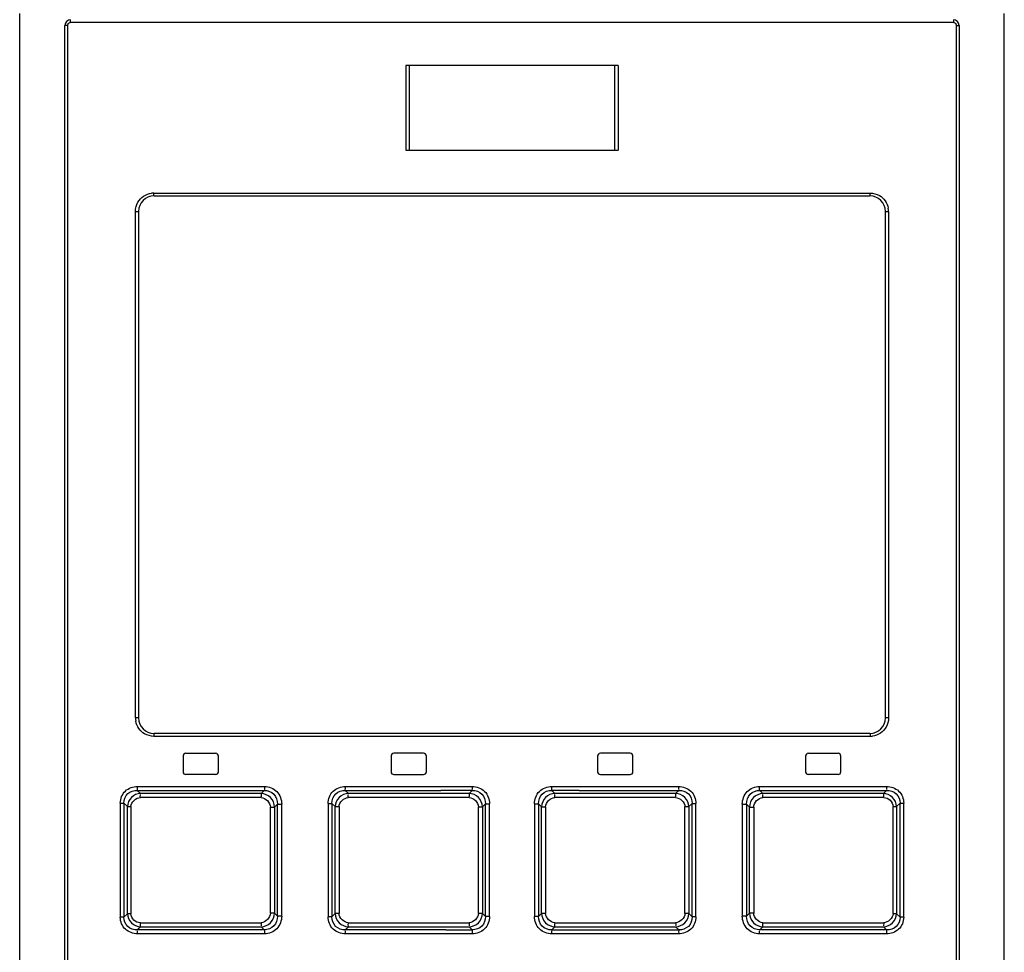
# Model space of a CAD drawing. Units: millimetres. Extents: x 0 to 594, y 0 to 420.
# Drawn here: x 102 to 116, y 241 to 254 of the extents above; entities that cross this region are included whole.
import ezdxf

# ---------------------------------------------------------------- set-up
doc = ezdxf.new("R2010")
doc.units = ezdxf.units.MM
doc.header["$LTSCALE"] = 32.67
doc.layers.get('0').update_dxf_attribs({"linetype": 'CONTINUOUS'})

msp = doc.modelspace()

# ---------------------------------------------------------------- linework, layer by layer
at = {"color": 7, "linetype": 'CONTINUOUS'}
for p, q in [((101.917, 254.417), (101.917, 228.696)), ((115.837, 228.696), (115.837, 254.417)), ((102.557, 228.79), (102.557, 254.25)), ((102.593, 254.25), (102.557, 254.25)), ((102.593, 254.25), (102.593, 228.79)), ((115.122, 254.29), (102.633, 254.29)), ((115.162, 228.79), (115.162, 254.25)), ((115.162, 254.25), (115.197, 254.25)), ((115.197, 254.25), (115.197, 228.79)), ((107.377, 253.685), (107.377, 252.485)), ((110.378, 253.685), (107.377, 253.685)), ((107.426, 252.485), (107.426, 253.685)), ((110.329, 252.485), (110.329, 253.685)), ((110.377, 253.685), (110.377, 252.485)), ((107.377, 252.485), (110.378, 252.485)), ((103.814, 251.88), (113.941, 251.88)), ((103.817, 251.84), (113.937, 251.84)), ((103.554, 244.46), (103.554, 251.62)), ((103.554, 251.62), (103.597, 251.62)), ((103.597, 251.62), (103.597, 244.46)), ((114.157, 244.46), (114.157, 251.62)), ((114.157, 251.62), (114.201, 251.62)), ((114.201, 251.62), (114.201, 244.46)), ((103.597, 244.46), (103.554, 244.46)), ((114.201, 244.46), (114.157, 244.46)), ((113.941, 244.2), (103.814, 244.2)), ((113.937, 244.24), (103.817, 244.24)), ((104.227, 243.92), (104.227, 243.7)), ((104.267, 243.96), (104.687, 243.96)), ((104.727, 243.7), (104.727, 243.92)), ((107.167, 243.92), (107.167, 243.7)), ((107.627, 243.96), (107.207, 243.96)), ((107.667, 243.7), (107.667, 243.92)), ((110.087, 243.92), (110.087, 243.7)), ((110.547, 243.96), (110.127, 243.96)), ((110.587, 243.7), (110.587, 243.92)), ((113.027, 243.92), (113.027, 243.7)), ((113.067, 243.96), (113.487, 243.96)), ((113.527, 243.7), (113.527, 243.92)), ((104.687, 243.66), (104.267, 243.66)), ((107.207, 243.66), (107.627, 243.66)), ((110.127, 243.66), (110.547, 243.66)), ((113.487, 243.66), (113.067, 243.66)), ((103.583, 243.463), (103.584, 243.466)), ((103.583, 243.459), (103.583, 243.463)), ((103.584, 243.489), (103.584, 243.492)), ((103.584, 243.492), (105.378, 243.492)), ((103.584, 243.485), (103.584, 243.489)), ((103.584, 243.482), (103.584, 243.485)), ((103.584, 243.478), (103.584, 243.482)), ((103.584, 243.475), (103.584, 243.478)), ((103.584, 243.472), (103.584, 243.475)), ((103.584, 243.469), (103.584, 243.472)), ((103.584, 243.466), (103.584, 243.469)), ((106.522, 243.492), (108.315, 243.492)), ((108.315, 243.492), (108.315, 243.449)), ((109.439, 243.492), (111.233, 243.492)), ((109.44, 243.436), (109.44, 243.484)), ((112.377, 243.492), (114.171, 243.492)), ((103.58, 243.436), (103.581, 243.438)), ((103.626, 243.391), (103.58, 243.436)), ((103.58, 243.436), (105.375, 243.436)), ((103.581, 243.44), (103.582, 243.442)), ((103.581, 243.438), (103.581, 243.44)), ((103.582, 243.448), (103.583, 243.451)), ((103.582, 243.445), (103.582, 243.448)), ((103.582, 243.442), (103.582, 243.445)), ((103.583, 243.455), (103.583, 243.459)), ((103.583, 243.451), (103.583, 243.455)), ((105.33, 243.335), (103.623, 243.335)), ((105.332, 243.392), (103.626, 243.391)), ((105.375, 243.436), (105.332, 243.392)), ((106.565, 243.392), (106.52, 243.436)), ((106.52, 243.436), (107.869, 243.436)), ((108.271, 243.335), (106.563, 243.335)), ((108.271, 243.392), (106.565, 243.392)), ((108.315, 243.436), (107.869, 243.436)), ((108.315, 243.436), (108.271, 243.392)), ((108.271, 243.392), (108.271, 243.344)), ((109.484, 243.392), (109.44, 243.436)), ((109.828, 243.436), (109.44, 243.436)), ((111.19, 243.392), (109.484, 243.392)), ((109.484, 243.335), (109.484, 243.378)), ((111.191, 243.335), (109.484, 243.335)), ((109.828, 243.436), (111.235, 243.436)), ((111.235, 243.436), (111.19, 243.392)), ((112.423, 243.392), (112.38, 243.436)), ((112.38, 243.436), (114.174, 243.436)), ((114.128, 243.391), (112.423, 243.392)), ((114.132, 243.335), (112.425, 243.335)), ((114.174, 243.436), (114.128, 243.391)), ((103.34, 243.256), (103.34, 241.644)), ((103.34, 243.256), (103.39, 243.256)), ((103.39, 243.256), (103.39, 241.644)), ((103.39, 243.256), (103.44, 243.208)), ((103.44, 241.692), (103.44, 243.208)), ((103.44, 243.208), (103.491, 243.208)), ((103.491, 243.208), (103.491, 241.692)), ((105.461, 241.7), (105.461, 243.201)), ((105.461, 243.201), (105.521, 243.201)), ((105.521, 243.201), (105.562, 243.242)), ((105.521, 243.201), (105.521, 241.7)), ((105.562, 241.658), (105.562, 243.242)), ((105.562, 243.242), (105.622, 243.242)), ((105.622, 241.658), (105.622, 243.242)), ((106.278, 243.252), (106.278, 241.649)), ((106.278, 243.252), (106.331, 243.252)), ((106.331, 243.252), (106.331, 241.649)), ((106.331, 243.252), (106.378, 243.206)), ((106.378, 241.695), (106.378, 243.206)), ((106.378, 243.206), (106.432, 243.206)), ((106.432, 243.206), (106.432, 241.695)), ((108.402, 241.697), (108.402, 243.203)), ((108.402, 243.203), (108.459, 243.203)), ((108.459, 243.203), (108.503, 243.247)), ((108.459, 243.203), (108.459, 241.697)), ((108.503, 241.653), (108.503, 243.247)), ((108.503, 243.247), (108.56, 243.247)), ((108.56, 241.653), (108.56, 243.247)), ((109.195, 243.247), (109.195, 241.653)), ((109.195, 243.247), (109.252, 243.247)), ((109.252, 243.247), (109.252, 241.653)), ((109.252, 243.247), (109.296, 243.203)), ((109.296, 241.697), (109.296, 243.203)), ((109.296, 243.203), (109.352, 243.203)), ((109.352, 243.203), (109.352, 241.697)), ((111.323, 241.695), (111.323, 243.206)), ((111.323, 243.206), (111.377, 243.206)), ((111.377, 243.206), (111.424, 243.252)), ((111.377, 243.206), (111.377, 241.695)), ((111.424, 241.649), (111.424, 243.252)), ((111.424, 243.252), (111.477, 243.252)), ((111.477, 241.649), (111.477, 243.252)), ((112.133, 243.242), (112.133, 241.658)), ((112.133, 243.242), (112.193, 243.242)), ((112.193, 243.242), (112.193, 241.658)), ((112.193, 243.242), (112.233, 243.201)), ((112.233, 241.7), (112.233, 243.201)), ((112.233, 243.201), (112.294, 243.201)), ((112.294, 243.201), (112.294, 241.7)), ((114.264, 241.692), (114.264, 243.208)), ((114.264, 243.208), (114.315, 243.208)), ((114.315, 243.208), (114.365, 243.256)), ((114.315, 243.208), (114.315, 241.692)), ((114.365, 241.644), (114.365, 243.256)), ((114.365, 243.256), (114.415, 243.256)), ((114.415, 241.644), (114.415, 243.256)), ((103.44, 241.692), (103.39, 241.644)), ((103.491, 241.692), (103.44, 241.692)), ((105.521, 241.7), (105.461, 241.7)), ((105.562, 241.658), (105.521, 241.7)), ((105.622, 241.658), (105.562, 241.658)), ((106.378, 241.695), (106.331, 241.649)), ((106.432, 241.695), (106.378, 241.695)), ((108.459, 241.697), (108.402, 241.697)), ((108.503, 241.653), (108.459, 241.697)), ((108.56, 241.653), (108.503, 241.653)), ((109.252, 241.653), (109.195, 241.653)), ((109.296, 241.697), (109.252, 241.653)), ((109.352, 241.697), (109.296, 241.697)), ((111.377, 241.695), (111.323, 241.695)), ((111.424, 241.649), (111.377, 241.695)), ((112.193, 241.658), (112.133, 241.658)), ((112.233, 241.7), (112.193, 241.658)), ((112.294, 241.7), (112.233, 241.7)), ((114.315, 241.692), (114.264, 241.692)), ((114.365, 241.644), (114.315, 241.692)), ((103.39, 241.644), (103.34, 241.644)), ((103.623, 241.565), (105.33, 241.565)), ((106.331, 241.649), (106.278, 241.649)), ((106.563, 241.565), (108.271, 241.565)), ((108.271, 241.565), (108.271, 241.522)), ((109.484, 241.565), (111.191, 241.565)), ((109.484, 241.509), (109.484, 241.556)), ((111.477, 241.649), (111.424, 241.649)), ((112.425, 241.565), (114.132, 241.565)), ((114.415, 241.644), (114.365, 241.644)), ((103.58, 241.465), (103.626, 241.509)), ((104.328, 241.465), (103.58, 241.465)), ((105.378, 241.408), (103.584, 241.408)), ((103.626, 241.509), (105.332, 241.509)), ((105.375, 241.464), (104.328, 241.465)), ((105.332, 241.509), (105.375, 241.464)), ((106.52, 241.464), (106.565, 241.509)), ((107.944, 241.464), (106.52, 241.464)), ((108.315, 241.408), (106.522, 241.408)), ((106.565, 241.509), (108.271, 241.509)), ((107.944, 241.464), (108.315, 241.464)), ((108.271, 241.509), (108.315, 241.464)), ((108.315, 241.464), (108.315, 241.416)), ((109.439, 241.408), (109.44, 241.451)), ((111.233, 241.408), (109.439, 241.408)), ((109.44, 241.464), (109.484, 241.509)), ((109.44, 241.464), (111.235, 241.464)), ((109.484, 241.509), (111.19, 241.509)), ((111.19, 241.509), (111.235, 241.464)), ((114.171, 241.408), (112.377, 241.408)), ((112.38, 241.464), (112.423, 241.509)), ((114.174, 241.465), (112.38, 241.464)), ((112.423, 241.509), (114.128, 241.509)), ((114.128, 241.509), (114.174, 241.465))]:
    msp.add_line(p, q, dxfattribs=at)
for centre, radius, start, end in [((102.637, 254.25), 0.08, 90, 180), ((115.117, 254.25), 0.08, 0, 90), ((103.817, 251.62), 0.22, 90, 180), ((103.818, 251.594), 0.286, 90.7923, 97.7873), ((113.937, 251.62), 0.22, 0, 90), ((113.903, 251.612), 0.299, 1.5757, 10.6015), ((103.852, 244.468), 0.299, 181.5757, 190.6015), ((103.817, 244.46), 0.22, 180, 270), ((113.937, 244.46), 0.22, 270, 360), ((113.937, 244.486), 0.286, 270.7923, 277.7873), ((104.267, 243.92), 0.04, 90, 180), ((104.687, 243.92), 0.04, 0, 90), ((107.207, 243.92), 0.04, 89.9989, 179.999), ((107.627, 243.92), 0.04, 0, 90.0006), ((110.127, 243.92), 0.04, 89.9994, 179.9994), ((110.547, 243.92), 0.04, 0, 90.001), ((113.067, 243.92), 0.04, 90, 180), ((113.487, 243.92), 0.04, 0, 90), ((104.267, 243.7), 0.04, 180, 270), ((104.687, 243.7), 0.04, 270, 360), ((107.207, 243.7), 0.04, 180.0012, 270.001), ((107.627, 243.7), 0.04, 269.9994, 360), ((110.127, 243.7), 0.04, 180.0006, 270.0006), ((110.547, 243.7), 0.04, 269.9988, 360), ((113.067, 243.7), 0.04, 180, 270), ((113.487, 243.7), 0.04, 270, 360)]:
    msp.add_arc(centre, radius, start, end, dxfattribs=at)
for points, knots in [([(102.633, 254.29), (102.633, 254.3), (102.636, 254.309), (102.633, 254.33), (102.637, 254.33)], [0, 0, 0, 0, 0.700029, 1, 1, 1, 1]), ([(115.117, 254.33), (115.121, 254.33), (115.119, 254.309), (115.122, 254.3), (115.122, 254.29)], [0, 0, 0, 0, 0.299971, 1, 1, 1, 1]), ([(103.817, 251.84), (103.813, 251.84), (103.817, 251.862), (103.814, 251.871), (103.814, 251.88)], [0, 0, 0, 0, 0.301698, 1, 1, 1, 1]), ([(113.937, 251.84), (113.941, 251.84), (113.938, 251.862), (113.941, 251.871), (113.941, 251.88)], [0, 0, 0, 0, 0.301699, 1, 1, 1, 1]), ([(103.817, 244.24), (103.813, 244.24), (103.817, 244.219), (103.814, 244.21), (103.814, 244.2)], [0, 0, 0, 0, 0.301699, 1, 1, 1, 1]), ([(113.937, 244.24), (113.941, 244.24), (113.938, 244.219), (113.941, 244.21), (113.941, 244.2)], [0, 0, 0, 0, 0.301698, 1, 1, 1, 1]), ([(103.34, 243.256), (103.341, 243.318), (103.391, 243.449), (103.523, 243.491), (103.584, 243.492)], [0, 0, 0, 0, 0.499899, 1, 1, 1, 1]), ([(105.378, 243.492), (105.378, 243.481), (105.379, 243.477), (105.376, 243.445), (105.376, 243.449)], [0, 0, 0, 0, 0.753133, 1, 1, 1, 1]), ([(105.378, 243.492), (105.441, 243.491), (105.575, 243.44), (105.621, 243.306), (105.622, 243.242)], [0, 0, 0, 0, 0.499212, 1, 1, 1, 1]), ([(106.278, 243.252), (106.279, 243.314), (106.327, 243.446), (106.46, 243.491), (106.522, 243.492)], [0, 0, 0, 0, 0.499799, 1, 1, 1, 1]), ([(106.52, 243.436), (106.52, 243.438), (106.522, 243.454), (106.522, 243.47), (106.521, 243.484)], [0, 0, 0, 0, 0.148589, 1, 1, 1, 1]), ([(108.315, 243.492), (108.378, 243.491), (108.511, 243.443), (108.559, 243.31), (108.56, 243.247)], [0, 0, 0, 0, 0.499964, 1, 1, 1, 1]), ([(109.195, 243.247), (109.197, 243.31), (109.243, 243.443), (109.377, 243.491), (109.439, 243.492)], [0, 0, 0, 0, 0.500038, 1, 1, 1, 1]), ([(111.233, 243.492), (111.233, 243.481), (111.232, 243.478), (111.234, 243.445), (111.235, 243.449)], [0, 0, 0, 0, 0.754829, 1, 1, 1, 1]), ([(111.233, 243.492), (111.295, 243.491), (111.428, 243.446), (111.477, 243.314), (111.477, 243.252)], [0, 0, 0, 0, 0.500172, 1, 1, 1, 1]), ([(112.133, 243.242), (112.134, 243.306), (112.18, 243.44), (112.314, 243.492), (112.377, 243.492)], [0, 0, 0, 0, 0.500757, 1, 1, 1, 1]), ([(112.38, 243.436), (112.379, 243.438), (112.377, 243.454), (112.377, 243.47), (112.378, 243.484)], [0, 0, 0, 0, 0.149339, 1, 1, 1, 1]), ([(114.171, 243.492), (114.171, 243.481), (114.169, 243.477), (114.173, 243.445), (114.174, 243.449)], [0, 0, 0, 0, 0.749732, 1, 1, 1, 1]), ([(114.171, 243.492), (114.232, 243.491), (114.364, 243.449), (114.415, 243.318), (114.415, 243.256)], [0, 0, 0, 0, 0.500025, 1, 1, 1, 1]), ([(103.39, 243.256), (103.389, 243.304), (103.428, 243.408), (103.533, 243.438), (103.58, 243.436)], [0, 0, 0, 0, 0.501534, 1, 1, 1, 1]), ([(103.626, 243.391), (103.579, 243.39), (103.483, 243.351), (103.442, 243.255), (103.44, 243.208)], [0, 0, 0, 0, 0.501114, 1, 1, 1, 1]), ([(103.623, 243.335), (103.623, 243.346), (103.621, 243.35), (103.625, 243.382), (103.626, 243.378)], [0, 0, 0, 0, 0.749707, 1, 1, 1, 1]), ([(105.332, 243.392), (105.332, 243.389), (105.33, 243.373), (105.33, 243.357), (105.33, 243.343)], [0, 0, 0, 0, 0.149354, 1, 1, 1, 1]), ([(105.521, 243.201), (105.52, 243.249), (105.48, 243.348), (105.38, 243.39), (105.332, 243.392)], [0, 0, 0, 0, 0.501134, 1, 1, 1, 1]), ([(105.375, 243.436), (105.424, 243.437), (105.529, 243.397), (105.563, 243.291), (105.562, 243.242)], [0, 0, 0, 0, 0.499721, 1, 1, 1, 1]), ([(106.331, 243.252), (106.33, 243.3), (106.368, 243.404), (106.472, 243.437), (106.52, 243.436)], [0, 0, 0, 0, 0.500285, 1, 1, 1, 1]), ([(106.565, 243.392), (106.518, 243.39), (106.42, 243.351), (106.379, 243.253), (106.378, 243.206)], [0, 0, 0, 0, 0.500612, 1, 1, 1, 1]), ([(106.563, 243.335), (106.563, 243.346), (106.563, 243.35), (106.564, 243.382), (106.565, 243.379)], [0, 0, 0, 0, 0.754643, 1, 1, 1, 1]), ([(108.459, 243.203), (108.458, 243.251), (108.417, 243.35), (108.319, 243.39), (108.271, 243.392)], [0, 0, 0, 0, 0.500169, 1, 1, 1, 1]), ([(108.315, 243.436), (108.364, 243.437), (108.468, 243.4), (108.504, 243.296), (108.503, 243.247)], [0, 0, 0, 0, 0.500146, 1, 1, 1, 1]), ([(109.252, 243.247), (109.251, 243.296), (109.287, 243.4), (109.391, 243.437), (109.44, 243.436)], [0, 0, 0, 0, 0.500109, 1, 1, 1, 1]), ([(109.484, 243.392), (109.436, 243.39), (109.337, 243.35), (109.297, 243.251), (109.296, 243.203)], [0, 0, 0, 0, 0.499879, 1, 1, 1, 1]), ([(111.377, 243.206), (111.376, 243.253), (111.335, 243.351), (111.237, 243.39), (111.19, 243.392)], [0, 0, 0, 0, 0.49944, 1, 1, 1, 1]), ([(111.19, 243.392), (111.19, 243.389), (111.191, 243.373), (111.191, 243.357), (111.191, 243.344)], [0, 0, 0, 0, 0.148606, 1, 1, 1, 1]), ([(111.235, 243.436), (111.283, 243.437), (111.387, 243.404), (111.425, 243.3), (111.424, 243.252)], [0, 0, 0, 0, 0.499998, 1, 1, 1, 1]), ([(112.193, 243.242), (112.192, 243.291), (112.226, 243.397), (112.331, 243.436), (112.38, 243.436)], [0, 0, 0, 0, 0.500504, 1, 1, 1, 1]), ([(112.423, 243.392), (112.375, 243.39), (112.275, 243.348), (112.235, 243.249), (112.233, 243.201)], [0, 0, 0, 0, 0.498911, 1, 1, 1, 1]), ([(112.425, 243.335), (112.425, 243.346), (112.426, 243.35), (112.424, 243.382), (112.423, 243.379)], [0, 0, 0, 0, 0.753127, 1, 1, 1, 1]), ([(114.315, 243.208), (114.313, 243.255), (114.272, 243.352), (114.175, 243.39), (114.128, 243.391)], [0, 0, 0, 0, 0.498941, 1, 1, 1, 1]), ([(114.128, 243.391), (114.129, 243.389), (114.132, 243.373), (114.132, 243.357), (114.131, 243.343)], [0, 0, 0, 0, 0.150736, 1, 1, 1, 1]), ([(114.132, 243.335), (114.165, 243.335), (114.232, 243.308), (114.264, 243.241), (114.264, 243.208)], [0, 0, 0, 0, 0.500343, 1, 1, 1, 1]), ([(114.174, 243.436), (114.222, 243.437), (114.326, 243.408), (114.366, 243.304), (114.365, 243.256)], [0, 0, 0, 0, 0.49897, 1, 1, 1, 1]), ([(103.44, 241.692), (103.442, 241.645), (103.483, 241.549), (103.579, 241.511), (103.626, 241.509)], [0, 0, 0, 0, 0.498941, 1, 1, 1, 1]), ([(103.623, 241.565), (103.59, 241.565), (103.523, 241.592), (103.491, 241.659), (103.491, 241.692)], [0, 0, 0, 0, 0.500343, 1, 1, 1, 1]), ([(105.332, 241.509), (105.38, 241.51), (105.48, 241.552), (105.52, 241.651), (105.521, 241.7)], [0, 0, 0, 0, 0.498911, 1, 1, 1, 1]), ([(105.562, 241.658), (105.563, 241.609), (105.529, 241.503), (105.424, 241.464), (105.375, 241.464)], [0, 0, 0, 0, 0.500504, 1, 1, 1, 1]), ([(105.622, 241.658), (105.62, 241.595), (105.575, 241.46), (105.441, 241.409), (105.378, 241.408)], [0, 0, 0, 0, 0.500757, 1, 1, 1, 1]), ([(106.378, 241.695), (106.379, 241.647), (106.42, 241.55), (106.518, 241.51), (106.565, 241.509)], [0, 0, 0, 0, 0.49944, 1, 1, 1, 1]), ([(108.271, 241.509), (108.319, 241.51), (108.417, 241.551), (108.458, 241.649), (108.459, 241.697)], [0, 0, 0, 0, 0.499879, 1, 1, 1, 1]), ([(108.503, 241.653), (108.504, 241.605), (108.468, 241.5), (108.364, 241.464), (108.315, 241.464)], [0, 0, 0, 0, 0.500109, 1, 1, 1, 1]), ([(108.56, 241.653), (108.558, 241.59), (108.512, 241.457), (108.378, 241.409), (108.315, 241.408)], [0, 0, 0, 0, 0.500038, 1, 1, 1, 1]), ([(109.439, 241.408), (109.377, 241.409), (109.244, 241.457), (109.196, 241.59), (109.195, 241.653)], [0, 0, 0, 0, 0.499964, 1, 1, 1, 1]), ([(109.44, 241.464), (109.391, 241.463), (109.287, 241.5), (109.251, 241.605), (109.252, 241.653)], [0, 0, 0, 0, 0.500146, 1, 1, 1, 1]), ([(109.296, 241.697), (109.297, 241.649), (109.337, 241.551), (109.436, 241.51), (109.484, 241.509)], [0, 0, 0, 0, 0.500169, 1, 1, 1, 1]), ([(111.19, 241.509), (111.237, 241.51), (111.335, 241.55), (111.376, 241.647), (111.377, 241.695)], [0, 0, 0, 0, 0.500612, 1, 1, 1, 1]), ([(112.377, 241.408), (112.314, 241.409), (112.18, 241.46), (112.134, 241.595), (112.133, 241.658)], [0, 0, 0, 0, 0.499213, 1, 1, 1, 1]), ([(112.38, 241.464), (112.331, 241.464), (112.226, 241.503), (112.192, 241.609), (112.193, 241.658)], [0, 0, 0, 0, 0.499721, 1, 1, 1, 1]), ([(112.233, 241.7), (112.235, 241.651), (112.275, 241.552), (112.375, 241.51), (112.423, 241.509)], [0, 0, 0, 0, 0.501134, 1, 1, 1, 1]), ([(114.129, 241.509), (114.175, 241.511), (114.272, 241.549), (114.313, 241.645), (114.315, 241.692)], [0, 0, 0, 0, 0.501114, 1, 1, 1, 1]), ([(103.584, 241.408), (103.523, 241.41), (103.391, 241.451), (103.34, 241.582), (103.34, 241.644)], [0, 0, 0, 0, 0.500025, 1, 1, 1, 1]), ([(103.58, 241.465), (103.533, 241.463), (103.428, 241.492), (103.389, 241.596), (103.39, 241.644)], [0, 0, 0, 0, 0.498969, 1, 1, 1, 1]), ([(103.626, 241.509), (103.626, 241.511), (103.623, 241.527), (103.623, 241.543), (103.624, 241.557)], [0, 0, 0, 0, 0.150736, 1, 1, 1, 1]), ([(105.33, 241.565), (105.33, 241.554), (105.329, 241.55), (105.331, 241.518), (105.332, 241.522)], [0, 0, 0, 0, 0.753127, 1, 1, 1, 1]), ([(106.522, 241.408), (106.46, 241.41), (106.327, 241.454), (106.278, 241.586), (106.278, 241.649)], [0, 0, 0, 0, 0.500172, 1, 1, 1, 1]), ([(106.52, 241.464), (106.472, 241.463), (106.368, 241.497), (106.33, 241.6), (106.331, 241.649)], [0, 0, 0, 0, 0.499998, 1, 1, 1, 1]), ([(106.565, 241.509), (106.565, 241.511), (106.563, 241.527), (106.563, 241.543), (106.564, 241.557)], [0, 0, 0, 0, 0.148606, 1, 1, 1, 1]), ([(111.191, 241.565), (111.191, 241.554), (111.192, 241.55), (111.191, 241.518), (111.19, 241.522)], [0, 0, 0, 0, 0.754643, 1, 1, 1, 1]), ([(111.477, 241.649), (111.476, 241.586), (111.428, 241.454), (111.295, 241.409), (111.233, 241.408)], [0, 0, 0, 0, 0.499799, 1, 1, 1, 1]), ([(111.424, 241.649), (111.425, 241.6), (111.387, 241.496), (111.283, 241.463), (111.235, 241.464)], [0, 0, 0, 0, 0.500285, 1, 1, 1, 1]), ([(112.423, 241.509), (112.423, 241.511), (112.425, 241.527), (112.425, 241.543), (112.424, 241.557)], [0, 0, 0, 0, 0.149353, 1, 1, 1, 1]), ([(114.132, 241.565), (114.132, 241.554), (114.134, 241.55), (114.13, 241.518), (114.129, 241.522)], [0, 0, 0, 0, 0.749707, 1, 1, 1, 1]), ([(114.415, 241.644), (114.414, 241.582), (114.364, 241.451), (114.232, 241.409), (114.171, 241.408)], [0, 0, 0, 0, 0.4999, 1, 1, 1, 1]), ([(114.365, 241.644), (114.366, 241.596), (114.327, 241.492), (114.222, 241.462), (114.174, 241.465)], [0, 0, 0, 0, 0.501534, 1, 1, 1, 1]), ([(103.584, 241.408), (103.584, 241.419), (103.586, 241.423), (103.582, 241.455), (103.581, 241.451)], [0, 0, 0, 0, 0.749783, 1, 1, 1, 1]), ([(105.375, 241.465), (105.376, 241.462), (105.378, 241.446), (105.378, 241.43), (105.377, 241.416)], [0, 0, 0, 0, 0.149337, 1, 1, 1, 1]), ([(106.522, 241.408), (106.522, 241.419), (106.523, 241.423), (106.521, 241.455), (106.52, 241.451)], [0, 0, 0, 0, 0.754831, 1, 1, 1, 1]), ([(111.235, 241.464), (111.234, 241.462), (111.233, 241.446), (111.233, 241.43), (111.234, 241.416)], [0, 0, 0, 0, 0.148587, 1, 1, 1, 1]), ([(112.377, 241.408), (112.377, 241.419), (112.376, 241.423), (112.379, 241.455), (112.379, 241.451)], [0, 0, 0, 0, 0.753098, 1, 1, 1, 1]), ([(114.174, 241.465), (114.174, 241.462), (114.171, 241.446), (114.171, 241.43), (114.172, 241.416)], [0, 0, 0, 0, 0.150723, 1, 1, 1, 1])]:
    msp.add_open_spline(points, degree=3, knots=knots, dxfattribs=at)
for points in [[(102.593, 254.25), (102.593, 254.269), (102.614, 254.29), (102.633, 254.29)], [(115.122, 254.29), (115.141, 254.29), (115.162, 254.269), (115.162, 254.25)], [(103.588, 251.75), (103.627, 251.816), (103.703, 251.867), (103.779, 251.878)], [(113.941, 251.88), (113.986, 251.879), (114.032, 251.867), (114.071, 251.845)], [(114.071, 251.845), (114.135, 251.809), (114.183, 251.738), (114.196, 251.667)], [(103.554, 251.62), (103.554, 251.665), (103.566, 251.711), (103.588, 251.75)], [(114.201, 244.46), (114.201, 244.415), (114.189, 244.369), (114.166, 244.33)], [(103.683, 244.235), (103.62, 244.271), (103.572, 244.342), (103.559, 244.413)], [(114.166, 244.33), (114.128, 244.264), (114.052, 244.213), (113.976, 244.203)], [(103.814, 244.2), (103.769, 244.202), (103.723, 244.213), (103.683, 244.235)], [(103.491, 243.208), (103.491, 243.269), (103.562, 243.335), (103.623, 243.335)], [(105.33, 243.335), (105.393, 243.335), (105.461, 243.263), (105.461, 243.201)], [(106.432, 243.206), (106.432, 243.267), (106.502, 243.335), (106.563, 243.335)], [(108.271, 243.335), (108.333, 243.335), (108.402, 243.265), (108.402, 243.203)], [(109.352, 243.203), (109.353, 243.265), (109.422, 243.335), (109.484, 243.335)], [(111.191, 243.335), (111.253, 243.335), (111.323, 243.267), (111.323, 243.206)], [(112.294, 243.201), (112.294, 243.263), (112.362, 243.335), (112.425, 243.335)], [(105.461, 241.7), (105.461, 241.637), (105.393, 241.566), (105.33, 241.565)], [(106.563, 241.565), (106.502, 241.565), (106.432, 241.633), (106.432, 241.695)], [(108.402, 241.697), (108.402, 241.635), (108.333, 241.565), (108.271, 241.565)], [(109.484, 241.565), (109.422, 241.565), (109.353, 241.635), (109.352, 241.697)], [(111.323, 241.695), (111.323, 241.633), (111.253, 241.565), (111.191, 241.565)], [(112.425, 241.565), (112.362, 241.566), (112.294, 241.637), (112.294, 241.7)], [(114.264, 241.692), (114.264, 241.631), (114.193, 241.566), (114.132, 241.565)]]:
    msp.add_open_spline(points, degree=3, dxfattribs=at)

doc.saveas('drawing.dxf')
